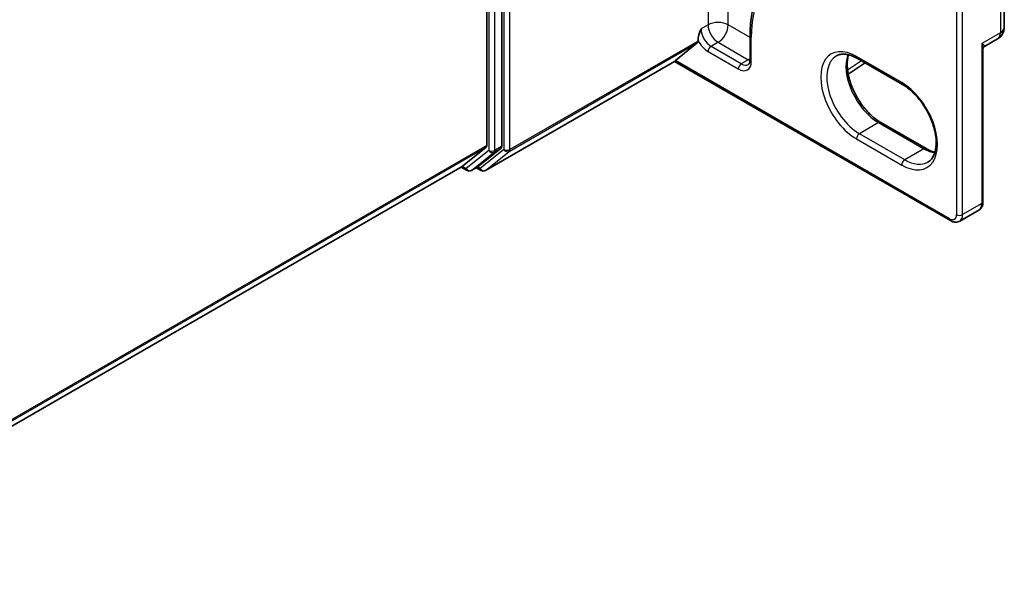
# Model space of a CAD drawing. Units: millimetres. Extents: x 7 to 7682, y 4 to 1550.
# Drawn here: x 101 to 108, y 116 to 120 of the extents above; entities that cross this region are included whole.
import ezdxf

# ---------------------------------------------------------------- set-up
doc = ezdxf.new("R2010")
doc.units = ezdxf.units.MM
doc.header["$LTSCALE"] = 0.5
doc.layers.add('Visible (ISO)', color=7, linetype='Continuous', lineweight=35)
doc.layers.add('Visible Narrow (ISO)', color=7, linetype='Continuous', lineweight=25)

msp = doc.modelspace()

# ---------------------------------------------------------------- linework, layer by layer
at = {"layer": 'Visible (ISO)'}
for p, q in [((104.59333, 118.95647), (104.59333, 122.01185)), ((104.48727, 121.9654), (104.48727, 118.9621)), ((108.12487, 119.79422), (108.12487, 120.96998)), ((106.33817, 119.73707), (106.33817, 119.5656)), ((105.81309, 119.55948), (105.96728, 119.6841)), ((105.97219, 119.69694), (105.97219, 119.7019)), ((107.98563, 119.65898), (108.07737, 119.71195)), ((107.97502, 118.56539), (107.97502, 119.63998)), ((104.47819, 118.78602), (105.80669, 119.55303)), ((105.80669, 119.55303), (105.80669, 119.55317)), ((105.80669, 119.55303), (107.74617, 118.43327)), ((107.02759, 119.46293), (107.14595, 119.54323)), ((107.0921, 119.57432), (107.4103, 119.39061)), ((107.57465, 118.94043), (107.25645, 119.12414)), ((104.31685, 118.81548), (104.48235, 118.94926)), ((104.42993, 118.81552), (104.58842, 118.94362)), ((82.58989, 106.27127), (104.31556, 118.81459)), ((104.37914, 118.78605), (104.42863, 118.81463)), ((104.30763, 118.81002), (104.34914, 118.78605)), ((104.44819, 118.78602), (104.41363, 118.80597)), ((107.81117, 118.4298), (107.94552, 118.50737))]:
    msp.add_line(p, q, dxfattribs=at)
for centre, radius, start, end in [((108.02987, 119.79422), 0.095, 300, 0), ((104.36414, 118.81203), 0.03, 240, 300), ((104.46319, 118.812), 0.03, 240, 300)]:
    msp.add_arc(centre, radius, start, end, dxfattribs=at)
for centre, major_axis, ratio, start_param, end_param in [((105.95098, 119.70919), (0.015, -0.02598), 0.5773503, 0.0906599, 0.7853982), ((105.83431, 119.57173), (-0.02757, -0.0187), 0.0780267, 5.5355937, 6.230332), ((104.46606, 118.97435), (0.015, -0.02598), 0.5773503, 0.0906599, 0.7853982), ((104.57212, 118.96871), (0.015, -0.02598), 0.5773503, 0.0906599, 0.7853982), ((104.30056, 118.84057), (0.015, -0.02598), 0.5773503, 0, 0.0906599), ((104.41363, 118.84061), (0.015, -0.02598), 0.5773503, 0, 0.0906599)]:
    msp.add_ellipse(centre, major_axis=major_axis, ratio=ratio, start_param=start_param, end_param=end_param, dxfattribs=at)
for points, knots in [([(106.5696, 120.24142), (106.53989, 120.22427), (106.51252, 120.20306), (106.46339, 120.15334), (106.44163, 120.12485), (106.40417, 120.06158), (106.38847, 120.02682), (106.36333, 119.95199), (106.35389, 119.91193), (106.34131, 119.82749), (106.33817, 119.7831), (106.33817, 119.73707)], [2.35619449, 2.35619449, 2.35619449, 2.35619449, 2.51327412, 2.51327412, 2.67035376, 2.67035376, 2.82743339, 2.82743339, 2.98451302, 2.98451302, 3.14159265, 3.14159265, 3.14159265, 3.14159265]), ([(107.98563, 119.65898), (107.98491, 119.65856), (107.984, 119.65797), (107.98199, 119.65628), (107.98089, 119.65519), (107.97882, 119.65253), (107.97785, 119.65096), (107.97634, 119.64766), (107.9758, 119.64594), (107.97514, 119.64273), (107.97502, 119.64124), (107.97502, 119.63998)], [0.030238629, 0.030238629, 0.030238629, 0.030238629, 0.036958091, 0.036958091, 0.043677553, 0.043677553, 0.050397015, 0.050397015, 0.057116477, 0.057116477, 0.063835939, 0.063835939, 0.063835939, 0.063835939]), ([(106.9446, 119.5919), (106.95154, 119.59591), (106.95902, 119.59898), (106.97527, 119.60323), (106.98404, 119.6044), (107.00289, 119.60461), (107.01297, 119.60364), (107.0342, 119.59935), (107.04534, 119.59603), (107.06831, 119.58697), (107.08013, 119.58123), (107.0921, 119.57432)], [3.92699082, 3.92699082, 3.92699082, 3.92699082, 4.08407045, 4.08407045, 4.24115008, 4.24115008, 4.39822972, 4.39822972, 4.55530935, 4.55530935, 4.71238898, 4.71238898, 4.71238898, 4.71238898]), ([(107.25645, 119.12414), (107.23326, 119.13753), (107.20956, 119.15534), (107.16376, 119.1984), (107.14168, 119.22369), (107.1016, 119.27926), (107.08364, 119.30957), (107.05388, 119.37192), (107.04208, 119.40396), (107.02584, 119.46611), (107.02136, 119.49624), (107.01977, 119.5512), (107.02259, 119.57605), (107.02875, 119.59812), (107.02905, 119.59918), (107.02936, 119.60022)], [1.5707963, 1.5707963, 1.5707963, 1.5707963, 1.8752198, 1.8752198, 2.1821113, 2.1821113, 2.4911115, 2.4911115, 2.8002451, 2.8002451, 3.1074745, 3.1074745, 3.4120234, 3.4120234, 3.4274867, 3.4274867, 3.4274867, 3.4274867]), ([(106.32625, 119.53207), (106.3273, 119.53268), (106.32827, 119.53342), (106.33028, 119.53545), (106.33132, 119.53676), (106.33336, 119.54021), (106.33436, 119.54235), (106.33611, 119.54755), (106.33685, 119.55061), (106.33788, 119.55753), (106.33817, 119.5614), (106.33817, 119.5656)], [5.49778714, 5.49778714, 5.49778714, 5.49778714, 5.65486678, 5.65486678, 5.81194641, 5.81194641, 5.96902604, 5.96902604, 6.12610567, 6.12610567, 6.28318531, 6.28318531, 6.28318531, 6.28318531]), ([(107.4103, 119.39061), (107.43349, 119.37722), (107.45718, 119.35941), (107.50298, 119.31635), (107.52507, 119.29106), (107.56515, 119.23549), (107.58311, 119.20517), (107.61287, 119.14282), (107.62467, 119.11079), (107.64091, 119.04863), (107.64538, 119.01851), (107.64698, 118.96355), (107.64415, 118.9387), (107.63234, 118.89632), (107.62333, 118.87901), (107.60502, 118.85734), (107.59686, 118.85051), (107.5878, 118.84528)], [4.712389, 4.712389, 4.712389, 4.712389, 5.0168125, 5.0168125, 5.3237039, 5.3237039, 5.6327042, 5.6327042, 5.9418378, 5.9418378, 6.2490672, 6.2490672, 6.553616, 6.553616, 6.8634725, 6.8634725, 7.0685835, 7.0685835, 7.0685835, 7.0685835]), ([(107.63738, 118.91452), (107.62853, 118.91663), (107.61934, 118.91953), (107.59844, 118.92778), (107.58661, 118.93352), (107.57465, 118.94043)], [1.28490226, 1.28490226, 1.28490226, 1.28490226, 1.41371669, 1.41371669, 1.57079633, 1.57079633, 1.57079633, 1.57079633]), ([(107.94552, 118.50737), (107.94971, 118.50979), (107.95356, 118.51278), (107.96025, 118.51956), (107.9631, 118.52332), (107.96778, 118.53123), (107.96962, 118.53537), (107.97245, 118.54379), (107.97344, 118.54807), (107.97473, 118.5567), (107.97502, 118.56104), (107.97502, 118.56539)], [5.49778714, 5.49778714, 5.49778714, 5.49778714, 5.65486678, 5.65486678, 5.81194641, 5.81194641, 5.96902604, 5.96902604, 6.12610567, 6.12610567, 6.28318531, 6.28318531, 6.28318531, 6.28318531]), ([(107.81117, 118.4298), (107.80698, 118.42738), (107.80247, 118.42555), (107.79325, 118.42314), (107.78857, 118.42256), (107.77938, 118.42246), (107.77488, 118.42293), (107.76617, 118.42469), (107.76196, 118.42597), (107.75385, 118.42917), (107.74994, 118.43109), (107.74617, 118.43327)], [0.78539816, 0.78539816, 0.78539816, 0.78539816, 0.9424778, 0.9424778, 1.09955743, 1.09955743, 1.25663706, 1.25663706, 1.41371669, 1.41371669, 1.57079633, 1.57079633, 1.57079633, 1.57079633])]:
    msp.add_open_spline(points, degree=3, knots=knots, dxfattribs=at)
msp.add_open_spline([(105.97219, 119.7019), (105.97219, 119.72506), (105.98377, 119.7561), (105.99341, 119.78197)], degree=3, dxfattribs=at)
at = {"layer": 'Visible Narrow (ISO)'}
for p, q in [((106.0429, 122.74994), (106.0429, 119.81055)), ((106.18433, 119.81055), (106.18433, 122.68264)), ((104.60748, 122.01847), (104.60748, 118.93352)), ((104.6499, 118.93352), (104.6499, 122.01847)), ((104.50141, 121.98328), (104.50141, 118.92789)), ((104.54384, 118.92789), (104.54384, 121.98328)), ((107.78946, 121.90486), (107.78946, 118.47558)), ((107.83188, 118.47558), (107.83188, 121.90486)), ((108.09705, 120.93119), (108.09705, 119.75544)), ((106.0429, 119.81055), (105.99341, 119.78197)), ((106.33817, 119.72173), (106.18433, 119.81055)), ((106.34696, 119.55335), (106.34696, 119.72482)), ((108.09705, 119.75544), (107.96623, 119.67991)), ((104.64499, 118.92068), (105.96728, 119.6841)), ((105.97219, 119.69694), (104.6499, 118.93352)), ((106.11361, 119.68808), (106.06412, 119.6595)), ((106.27625, 119.53702), (106.06412, 119.6595)), ((106.11361, 119.68808), (106.32575, 119.5656)), ((107.96623, 119.67991), (107.96623, 118.55315)), ((106.0429, 119.62276), (106.25504, 119.50028)), ((107.40408, 119.40434), (107.08589, 119.58806)), ((105.80669, 119.55317), (104.47949, 118.78691)), ((107.73996, 118.447), (105.81309, 119.55948)), ((106.32575, 119.5656), (106.27625, 119.53702)), ((107.12043, 119.55796), (107.023, 119.49186)), ((107.24145, 119.12265), (107.1071, 119.04509)), ((107.24145, 119.12265), (107.55965, 118.93894)), ((107.4253, 118.86137), (107.1071, 119.04509)), ((104.48727, 118.9621), (82.58989, 106.31964)), ((104.59333, 118.95647), (104.54384, 118.92789)), ((107.08589, 119.00834), (107.40408, 118.82463)), ((82.58989, 106.30963), (104.48235, 118.94926)), ((104.50141, 118.92789), (104.34292, 118.79978)), ((104.38043, 118.78694), (104.53892, 118.91505)), ((104.60748, 118.93352), (104.44198, 118.79975)), ((104.47949, 118.78691), (104.64499, 118.92068)), ((104.53892, 118.91505), (104.58842, 118.94362)), ((107.55965, 118.93894), (107.4253, 118.86137)), ((104.31685, 118.81548), (82.58989, 106.27141)), ((104.34292, 118.79978), (104.31637, 118.81512)), ((104.42993, 118.81552), (104.38043, 118.78694)), ((104.44198, 118.79975), (104.42242, 118.81104)), ((107.96623, 118.55315), (107.83188, 118.47558))]:
    msp.add_line(p, q, dxfattribs=at)
for centre, major_axis, ratio, start_param, end_param in [((107.08589, 119.2982), (-0.5225, 0.905), 0.5773503, 5.4977871, 7.0685835), ((106.11361, 119.76973), (0.1, 0), 0.5773503, 0.7853982, 2.3561945), ((106.11361, 119.76973), (0.05, -0.0866), 0.5773503, 3.9269908, 5.4977871), ((106.11361, 119.76973), (-0.05, -0.0866), 0.5773503, 0.7853982, 2.3561945), ((108.02987, 119.79422), (0.095, 0), 0.5773503, 5.4977871, 6.2831853), ((106.06412, 119.74115), (-0.05, 0.0866), 0.5773503, 0.7853982, 2.3561945), ((106.36817, 119.73707), (-0.03, 0), 0.5773503, 0, 0.7853982), ((108.02987, 119.79422), (0.0475, -0.08227), 0.5773503, 0, 0.7853982), ((106.0429, 119.7289), (0.065, -0.11258), 0.5773503, 4.6201507, 5.4977871), ((106.06412, 119.635), (-0.015, -0.02598), 0.5773503, 3.9269908, 5.4977871), ((107.08589, 119.2982), (-0.1775, 0.30744), 0.5773503, 5.4977871, 8.6393798), ((107.1071, 119.31045), (-0.1625, 0.28146), 0.5773503, 0, 2.3561945), ((107.24145, 119.38801), (0.1625, -0.28146), 0.5773503, 3.5885519, 5.4977871), ((107.1071, 119.6003), (-0.015, -0.02598), 0.5773503, 5.4977871, 6.2831853), ((106.25504, 119.60643), (0.065, -0.11258), 0.5773503, 5.4977871, 7.0685835), ((106.27625, 119.51253), (-0.015, -0.02598), 0.5773503, 3.9269908, 5.4977871), ((106.27625, 119.61867), (0.05, -0.0866), 0.5773503, 5.4977871, 6.2831853), ((106.32575, 119.64725), (0.05, 0.0866), 0.5773503, 3.9269908, 4.1036441), ((106.32575, 119.64725), (0.05, -0.0866), 0.5773503, 5.4977871, 5.6716606), ((106.36817, 119.5656), (-0.03, 0), 0.5773503, 0, 0.7853982), ((107.4253, 119.41659), (-0.015, -0.02598), 0.5773503, 5.4977871, 6.2831853), ((107.40408, 119.11449), (0.1775, -0.30744), 0.5773503, 5.4977871, 8.6393798), ((107.24145, 119.09816), (0.015, 0.02598), 0.5773503, 0, 0.7853982), ((107.1071, 119.02059), (-0.015, -0.02598), 0.5773503, 3.9269908, 5.4977871), ((104.52262, 118.94014), (-0.03, 0), 0.5773503, 0.7853982, 2.3561945), ((104.52262, 118.94014), (0.01886, -0.02333), 0.8131434, 4.585045, 6.1558413), ((104.52262, 118.94014), (0.015, -0.02598), 0.5773503, 0.0906599, 0.7853982), ((104.62869, 118.94577), (0.01886, -0.02333), 0.8131434, 4.585045, 6.1558413), ((104.62869, 118.94577), (-0.03, 0), 0.5773503, 0.7853982, 2.3561945), ((104.62869, 118.94577), (0.015, -0.02598), 0.5773503, 0.0906599, 0.7853982), ((107.55965, 118.91445), (0.015, 0.02598), 0.5773503, 0, 0.7853982), ((107.55965, 119.2043), (0.1625, -0.28146), 0.5773503, 5.4977871, 5.8362261), ((107.4253, 118.83688), (-0.015, -0.02598), 0.5773503, 3.9269908, 5.4977871), ((107.4253, 119.12673), (0.1625, -0.28146), 0.5773503, 5.4977871, 6.2831853), ((104.36414, 118.81203), (0.01886, -0.02333), 0.8131434, 4.585045, 6.1558413), ((104.36414, 118.81203), (-0.015, -0.02598), 0.5773503, 5.4977871, 6.2831853), ((104.36414, 118.81203), (0.015, -0.02598), 0.5773503, 0, 0.0906599), ((104.46319, 118.812), (0.01886, -0.02333), 0.8131434, 4.585045, 6.1558413), ((104.46319, 118.812), (-0.015, -0.02598), 0.5773503, 5.4977871, 6.2831853), ((104.46319, 118.812), (0.015, -0.02598), 0.5773503, 0, 0.0906599), ((107.89552, 118.59397), (0.05, -0.0866), 0.5773503, 0, 0.7853982), ((107.94502, 118.56539), (0.03, 0), 0.5773503, 5.4977871, 6.2831853), ((107.73996, 118.50416), (0.035, -0.06062), 0.5773503, 5.4977871, 7.0685835), ((107.81067, 118.48783), (0.03, 0), 0.5773503, 3.9269908, 5.4977871), ((107.76117, 118.5164), (0.05, -0.0866), 0.5773503, 0, 0.7853982), ((107.76117, 118.45925), (-0.015, -0.02598), 0.5773503, 5.4977871, 6.2831853)]:
    msp.add_ellipse(centre, major_axis=major_axis, ratio=ratio, start_param=start_param, end_param=end_param, dxfattribs=at)
for points, knots in [([(107.98563, 119.65898), (107.98635, 119.6594), (107.98681, 119.65986), (107.98771, 119.6617), (107.98689, 119.66337), (107.98338, 119.66721), (107.98085, 119.66934), (107.97449, 119.67417), (107.97061, 119.6769), (107.96623, 119.67991)], [0.03023863, 0.03023863, 0.03023863, 0.03023863, 0.04360333, 0.04360333, 0.07848599, 0.07848599, 0.11050329, 0.11050329, 0.14306904, 0.14306904, 0.14306904, 0.14306904]), ([(107.96623, 119.67991), (107.96842, 119.67389), (107.97028, 119.66803), (107.97314, 119.65692), (107.97416, 119.65163), (107.9749, 119.64434), (107.97502, 119.64212), (107.97502, 119.63997)], [-0.143069037, -0.143069037, -0.143069037, -0.143069037, -0.110503294, -0.110503294, -0.078485986, -0.078485986, -0.063835939, -0.063835939, -0.063835939, -0.063835939])]:
    msp.add_open_spline(points, degree=3, knots=knots, dxfattribs=at)

doc.saveas('drawing.dxf')
